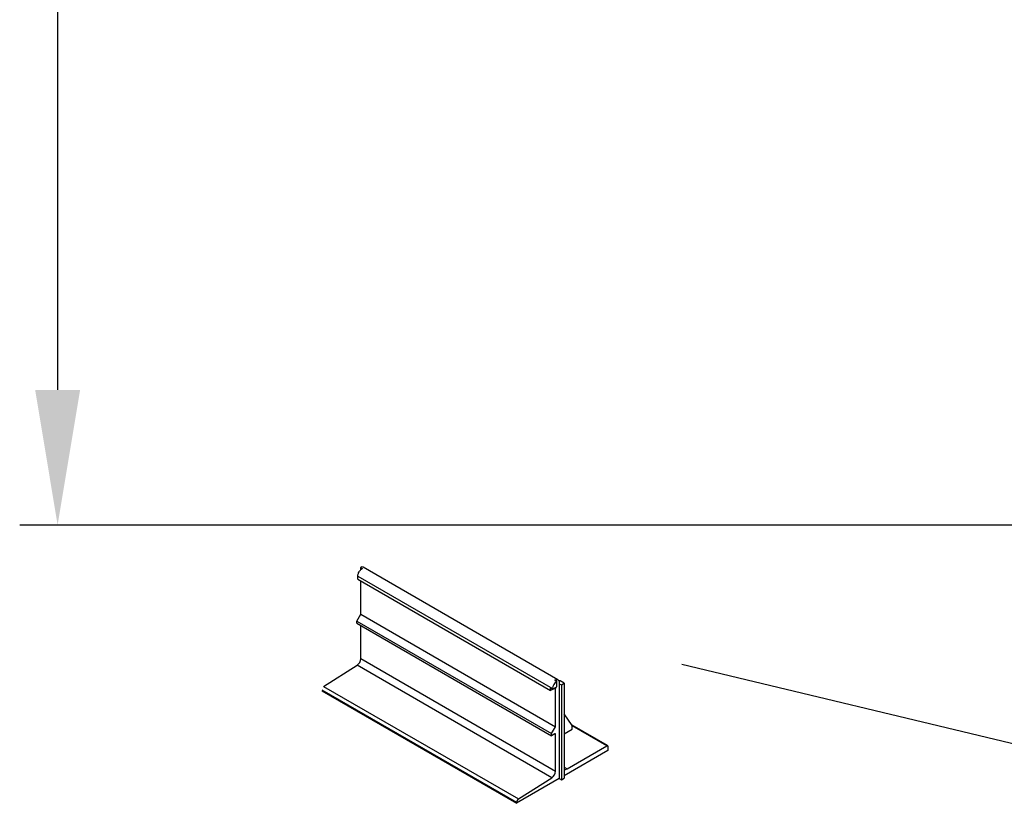
# Model space of a CAD drawing. Extents: x -1400 to 22500, y -1500 to 31200.
# Drawn here: x 5945 to 7732, y 14742 to 16164 of the extents above; entities that cross this region are included whole.
import ezdxf

# ---------------------------------------------------------------- set-up
doc = ezdxf.new("R2010")
doc.units = 0
doc.header["$LTSCALE"] = 100
doc.header["$MEASUREMENT"] = 0
for name, color, linetype in [('DUENN', 4, 'CONTINUOUS'), ('DUENN-18', 94, 'CONTINUOUS'), ('SICHTBAR', 7, 'CONTINUOUS')]:
    doc.layers.add(name, color=color, linetype=linetype)

msp = doc.modelspace()

# ---------------------------------------------------------------- linework, layer by layer
at = {"layer": 'DUENN', "color": 94}
for p, q in [((6014.117, 20564.806), (6014.117, 15770.892)), ((6014.117, 15784.523), (6014.117, 15492.242)), ((7852.68, 15247.242), (5945.246, 15247.242))]:
    msp.add_line(p, q, dxfattribs=at)
msp.add_solid([(5973.284, 15492.242), (6054.951, 15492.242), (6014.117, 15247.242)], dxfattribs=at)
at = {"layer": 'DUENN-18'}
msp.add_line((7941.146, 14804.066), (7147.127, 14994.326), dxfattribs=at)
at = {"layer": 'SICHTBAR', "color": 94, "linetype": 'Continuous', "lineweight": 30}
for p, q in [((6563.941, 15170.423), (6567.476, 15168.382)), ((6563.941, 15170.423), (6563.941, 15165.763)), ((6922.286, 14966.494), (6568.733, 15170.596)), ((6558.991, 15154.539), (6912.544, 14950.437)), ((6558.991, 15149.231), (6558.991, 15154.539)), ((6558.991, 15149.231), (6909.009, 14947.17)), ((6564.294, 15085.336), (6564.294, 15146.17)), ((6557.223, 15073.088), (6564.294, 15085.336)), ((6564.294, 15085.336), (6917.848, 14881.234)), ((6557.223, 15073.088), (6910.776, 14868.986)), ((6557.223, 15069.005), (6557.223, 15073.088)), ((6557.223, 15069.005), (6910.776, 14864.903)), ((6564.294, 15004.917), (6564.294, 15064.923)), ((6564.294, 15004.917), (6917.848, 14800.814)), ((6496.942, 14954.379), (6557.576, 14992.883)), ((6911.13, 14788.781), (6557.576, 14992.883)), ((6920.322, 14963.909), (6916.787, 14965.95)), ((6920.322, 14953.702), (6920.322, 14963.909)), ((6926.333, 14964.519), (6923.988, 14964.519)), ((6924.565, 14961.458), (6924.565, 14959.417)), ((6924.565, 14959.417), (6924.565, 14787.127)), ((6924.565, 14959.417), (6928.454, 14957.58)), ((6933.404, 14960.437), (6926.333, 14964.519)), ((6928.454, 14957.58), (6933.404, 14960.437)), ((6933.404, 14960.437), (6933.404, 14788.147)), ((6493.583, 14948.362), (6847.137, 14744.26)), ((6493.583, 14946.53), (6847.137, 14742.428)), ((6496.942, 14954.379), (6850.496, 14750.277)), ((6909.009, 14947.17), (6909.009, 14951.253)), ((6912.544, 14949.212), (6909.009, 14951.253)), ((6916.879, 14950.918), (6909.009, 14947.17)), ((6912.544, 14949.212), (6920.322, 14953.702)), ((6912.544, 14950.437), (6912.544, 14949.212)), ((6917.848, 14950.257), (6916.782, 14950.872)), ((6917.848, 14881.234), (6917.848, 14950.257)), ((6928.454, 14957.58), (6928.454, 14785.29)), ((6948.324, 14883.629), (6933.404, 14904.5)), ((6910.776, 14868.986), (6917.848, 14881.234)), ((6933.404, 14868.158), (6948.348, 14877.082)), ((7012.435, 14847.054), (6947.793, 14884.371)), ((6948.348, 14877.082), (6948.324, 14883.629)), ((7011.186, 14846.93), (6948.325, 14883.219)), ((6910.776, 14864.903), (6910.776, 14868.986)), ((6916.787, 14868.373), (6910.776, 14864.903)), ((6917.848, 14867.761), (6916.787, 14868.373)), ((6917.848, 14800.814), (6917.848, 14867.761)), ((7012.953, 14838.152), (6933.404, 14792.229)), ((6938.707, 14805.089), (7011.186, 14846.93)), ((7012.953, 14845.909), (7012.953, 14838.152)), ((6933.404, 14808.151), (6938.707, 14805.089)), ((6924.565, 14787.127), (6847.137, 14742.428)), ((6850.496, 14750.277), (6911.13, 14788.781)), ((6924.565, 14787.127), (6928.454, 14785.29)), ((6928.454, 14785.29), (6933.404, 14788.147)), ((6847.137, 14742.428), (6847.137, 14744.26))]:
    msp.add_line(p, q, dxfattribs=at)
at = {"layer": 'SICHTBAR', "color": 94, "linetype": 'Continuous', "lineweight": 30, "flags": 128}
for points in [[(6558.991, 15154.539), (6559.054, 15155.72), (6559.244, 15156.956), (6559.556, 15158.225), (6559.986, 15159.508), (6560.526, 15160.783), (6561.169, 15162.029), (6561.903, 15163.226), (6562.716, 15164.355), (6563.595, 15165.397), (6564.526, 15166.335), (6565.494, 15167.153), (6566.483, 15167.839), (6567.476, 15168.382)], [(6916.787, 14965.95), (6917.802, 14966.459), (6918.8, 14966.806), (6919.763, 14966.984), (6920.676, 14966.992), (6921.522, 14966.827), (6922.287, 14966.494), (6922.958, 14965.998), (6923.523, 14965.347), (6923.973, 14964.553), (6924.3, 14963.63), (6924.498, 14962.592), (6924.565, 14961.458)], [(6916.879, 14950.918), (6917.073, 14950.989), (6917.256, 14951.014), (6917.423, 14950.992), (6917.569, 14950.924), (6917.688, 14950.812), (6917.775, 14950.66), (6917.829, 14950.473), (6917.848, 14950.257)]]:
    msp.add_lwpolyline(points, dxfattribs=at)
at = {"layer": 'SICHTBAR', "color": 94, "linetype": 'Continuous', "lineweight": 30}
for centre, radius, start, end in [((6566.498, 15166.05), 5.066, 63.823256, 120.325308), ((6548.911, 15005.613), 15.399, 304.244276, 357.408651), ((6929.432, 14949.668), 16.905, 122.605478, 177.394522), ((6917.201, 14867.866), 0.655, 350.785963, 129.203285), ((7011.876, 14846.084), 1.092, 350.785963, 129.203285), ((6902.431, 14801.529), 15.433, 304.306484, 357.346443), ((6931.648, 14816.657), 13.552, 277.446643, 301.395624), ((6854.865, 14743.892), 7.737, 124.382018, 177.270909)]:
    msp.add_arc(centre, radius, start, end, dxfattribs=at)

doc.saveas('drawing.dxf')
